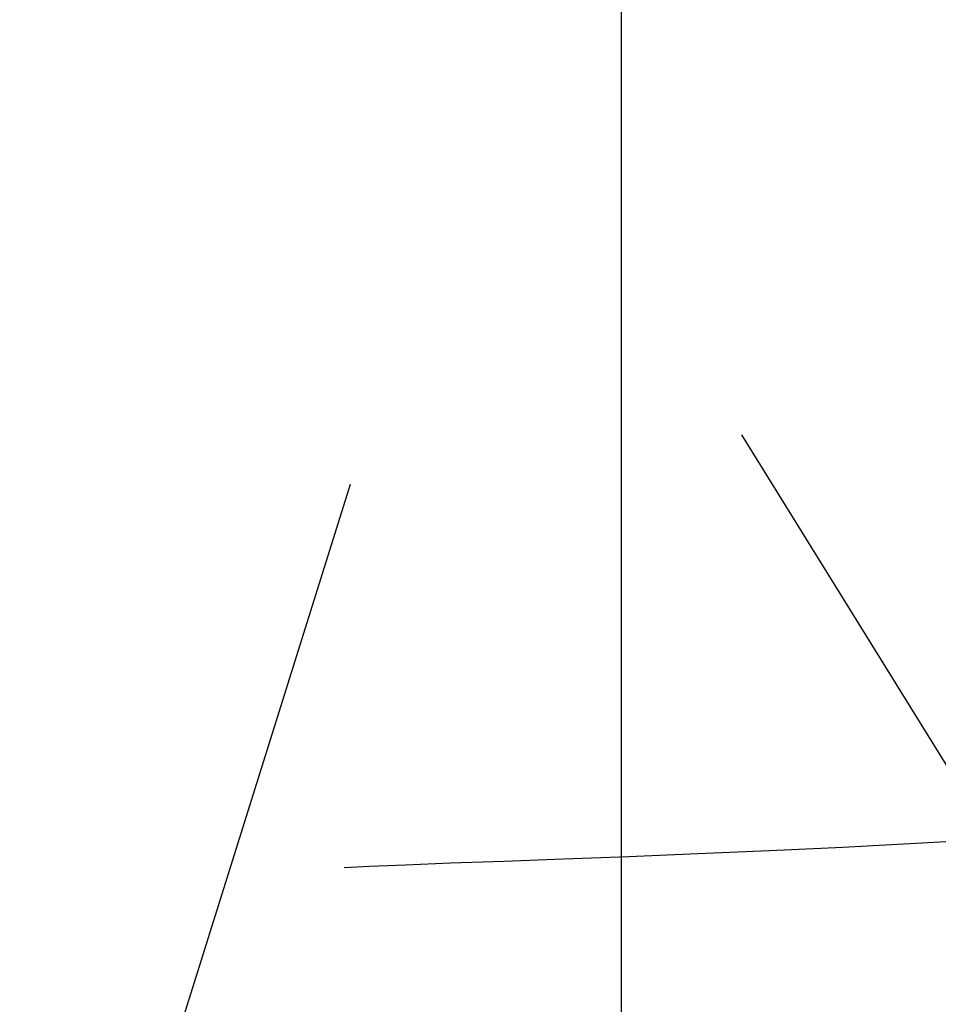
# Model space of a CAD drawing. Units: metres. Extents: x 768407 to 770464, y 8560621 to 8561777.
# Drawn here: x 769136 to 769168, y 8561329 to 8561364 of the extents above; entities that cross this region are included whole.
import ezdxf

# ---------------------------------------------------------------- set-up
doc = ezdxf.new("R2010")
doc.units = ezdxf.units.M
doc.header["$LTSCALE"] = 12.7
doc.header["$MEASUREMENT"] = 0
for name, color, linetype in [('AeccObjExplode_amaybamba alta_Vport_1B85', 7, 'Continuous'), ('AeccObjExplode_amaybamba alta_Vport_1B87', 7, 'Continuous'), ('AeccObjExplode_amybamba baja_Vport_1C56', 7, 'Continuous'), ('AeccObjExplode_amybamba baja_Vport_1C57', 7, 'Continuous'), ('AeccObjExplode_Model', 7, 'Continuous'), ('CONT-MNR', 33, 'Continuous'), ('COORD_LIN', 8, 'Continuous'), ('EJE_ACOTA', 8, 'Continuous')]:
    doc.layers.add(name, color=color, linetype=linetype)

# ---------------------------------------------------------------- blocks, each defined once
blk = doc.blocks.new('*U230')
at = {"layer": 'CONT-MNR', "elevation": 1762, "flags": 128}
blk.add_lwpolyline([(769787.245, 8561092.225), (769789.744, 8561092.372), (769792.29, 8561092.505), (769794.834, 8561092.625), (769797.331, 8561092.732), (769799.736, 8561092.828), (769802.003, 8561092.914), (769804.085, 8561092.989), (769805.936, 8561093.057), (769807.51, 8561093.117), (769808.762, 8561093.17), (769809.646, 8561093.217)], dxfattribs=at)
blk = doc.blocks.new('AeccObjExplode_amaybamba alta_Vport_1B85')
at = {"layer": 'CONT-MNR'}
blk.add_blockref('*U230', (0, 0), dxfattribs=at)
blk = doc.blocks.new('*U449')
at = {"layer": 'CONT-MNR', "elevation": 1762, "flags": 128}
blk.add_lwpolyline([(769787.245, 8561092.225), (769789.744, 8561092.372), (769792.29, 8561092.505), (769794.834, 8561092.625), (769797.331, 8561092.732), (769799.736, 8561092.828), (769802.003, 8561092.914), (769804.085, 8561092.989), (769805.936, 8561093.057), (769807.51, 8561093.117), (769808.762, 8561093.17), (769809.646, 8561093.217)], dxfattribs=at)
blk = doc.blocks.new('AeccObjExplode_amaybamba alta_Vport_1B87')
at = {"layer": 'CONT-MNR'}
blk.add_blockref('*U449', (0, 0), dxfattribs=at)
blk = doc.blocks.new('*U668')
at = {"layer": 'CONT-MNR', "elevation": 1762, "flags": 128}
blk.add_lwpolyline([(769787.245, 8561092.225), (769789.744, 8561092.372), (769792.29, 8561092.505), (769794.834, 8561092.625), (769797.331, 8561092.732), (769799.736, 8561092.828), (769802.003, 8561092.914), (769804.085, 8561092.989), (769805.936, 8561093.057), (769807.51, 8561093.117), (769808.762, 8561093.17), (769809.646, 8561093.217)], dxfattribs=at)
blk = doc.blocks.new('AeccObjExplode_amybamba baja_Vport_1C56')
at = {"layer": 'CONT-MNR'}
blk.add_blockref('*U668', (0, 0), dxfattribs=at)
blk = doc.blocks.new('*U887')
at = {"layer": 'CONT-MNR', "elevation": 1762, "flags": 128}
blk.add_lwpolyline([(769787.245, 8561092.225), (769789.744, 8561092.372), (769792.29, 8561092.505), (769794.834, 8561092.625), (769797.331, 8561092.732), (769799.736, 8561092.828), (769802.003, 8561092.914), (769804.085, 8561092.989), (769805.936, 8561093.057), (769807.51, 8561093.117), (769808.762, 8561093.17), (769809.646, 8561093.217)], dxfattribs=at)
blk = doc.blocks.new('AeccObjExplode_amybamba baja_Vport_1C57')
at = {"layer": 'CONT-MNR'}
blk.add_blockref('*U887', (0, 0), dxfattribs=at)
blk = doc.blocks.new('*U1106')
at = {"layer": 'CONT-MNR', "elevation": 1762, "flags": 128}
blk.add_lwpolyline([(769787.245, 8561092.225), (769789.744, 8561092.372), (769792.29, 8561092.505), (769794.834, 8561092.625), (769797.331, 8561092.732), (769799.736, 8561092.828), (769802.003, 8561092.914), (769804.085, 8561092.989), (769805.936, 8561093.057), (769807.51, 8561093.117), (769808.762, 8561093.17), (769809.646, 8561093.217)], dxfattribs=at)
blk = doc.blocks.new('AeccObjExplode_Model')
at = {"layer": 'CONT-MNR'}
blk.add_blockref('*U1106', (0, 0), dxfattribs=at)

msp = doc.modelspace()

# ---------------------------------------------------------------- linework, layer by layer
at = {"layer": 'COORD_LIN'}
msp.add_line((769156.841, 8561777.35), (769156.841, 8560627.35), dxfattribs=at)
at = {"layer": 'EJE_ACOTA'}
for p, q in [((769181.303, 8561316.481), (769161.033, 8561349.212)), ((769135.909, 8561310.754), (769147.415, 8561347.494))]:
    msp.add_line(p, q, dxfattribs=at)

# ---------------------------------------------------------------- block references
at = {"layer": 'AeccObjExplode_amaybamba alta_Vport_1B85', "rotation": 180}
msp.add_blockref('AeccObjExplode_amaybamba alta_Vport_1B85', (1538956.841, 17122427.35), dxfattribs=at)
msp.add_blockref('AeccObjExplode_amaybamba alta_Vport_1B85', (1538956.841, 17122427.35), dxfattribs=at)
at = {"layer": 'AeccObjExplode_amaybamba alta_Vport_1B87', "rotation": 180}
msp.add_blockref('AeccObjExplode_amaybamba alta_Vport_1B87', (1538956.841, 17122427.35), dxfattribs=at)
msp.add_blockref('AeccObjExplode_amaybamba alta_Vport_1B87', (1538956.841, 17122427.35), dxfattribs=at)
at = {"layer": 'AeccObjExplode_amybamba baja_Vport_1C56', "rotation": 180}
msp.add_blockref('AeccObjExplode_amybamba baja_Vport_1C56', (1538956.841, 17122427.35), dxfattribs=at)
msp.add_blockref('AeccObjExplode_amybamba baja_Vport_1C56', (1538956.841, 17122427.35), dxfattribs=at)
at = {"layer": 'AeccObjExplode_amybamba baja_Vport_1C57', "rotation": 180}
msp.add_blockref('AeccObjExplode_amybamba baja_Vport_1C57', (1538956.841, 17122427.35), dxfattribs=at)
msp.add_blockref('AeccObjExplode_amybamba baja_Vport_1C57', (1538956.841, 17122427.35), dxfattribs=at)
at = {"layer": 'AeccObjExplode_Model', "rotation": 180}
msp.add_blockref('AeccObjExplode_Model', (1538956.841, 17122427.35), dxfattribs=at)
at = {"layer": 'CONT-MNR', "rotation": 180}
msp.add_blockref('*U1106', (1538956.841, 17122427.35), dxfattribs=at)

doc.saveas('drawing.dxf')
